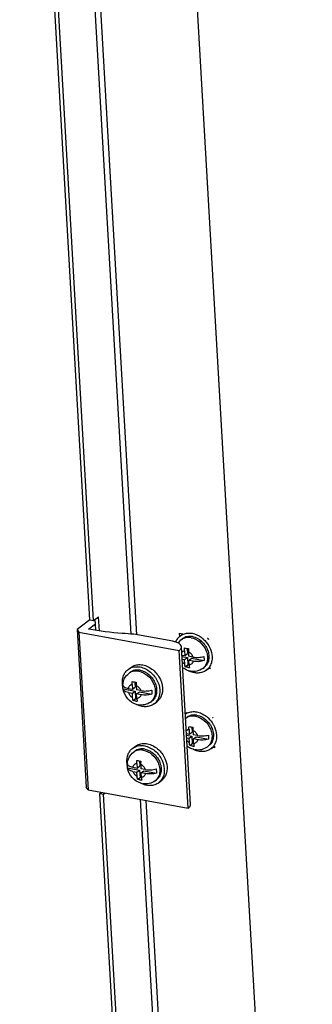
# Model space of a CAD drawing. Units: millimetres. Extents: x 0 to 420, y 0 to 297.
# Drawn here: x 358 to 361, y 219 to 229 of the extents above; entities that cross this region are included whole.
import ezdxf

# ---------------------------------------------------------------- set-up
doc = ezdxf.new("R2010")
doc.units = ezdxf.units.MM
doc.header["$LTSCALE"] = 23.1
doc.layers.get('0').update_dxf_attribs({"linetype": 'CONTINUOUS'})
for name, color, linetype in [('02___PRT_ALL_AXES', 7, 'CONTINUOUS'), ('AXIS', 7, 'CONTINUOUS'), ('CHAMFERS', 7, 'CONTINUOUS')]:
    doc.layers.add(name, color=color, linetype=linetype)

msp = doc.modelspace()

# ---------------------------------------------------------------- linework, layer by layer
at = {"color": 4, "linetype": 'CONTINUOUS'}
msp.add_line((358.991782, 236.33739), (360.549897, 209.193881), dxfattribs=at)
at = {"color": 9, "linetype": 'CONTINUOUS'}
for p, q in [((358.738943, 222.959451), (358.013171, 235.602925)), ((358.796255, 222.952381), (358.067727, 235.64387)), ((359.571286, 208.459417), (358.833882, 221.305544)), ((359.625842, 208.500361), (358.89139, 221.295054))]:
    msp.add_line(p, q, dxfattribs=at)
at = {"color": 3, "linetype": 'CONTINUOUS'}
for p, q in [((358.327585, 223.099901), (357.626533, 235.312746)), ((358.387091, 222.996412), (358.380779, 223.106374)), ((359.246396, 222.952337), (359.245825, 222.962283)), ((359.291467, 222.167173), (359.291077, 222.173966)), ((358.427139, 221.365603), (358.442284, 221.376969)), ((359.184648, 208.169237), (358.427139, 221.365603))]:
    msp.add_line(p, q, dxfattribs=at)
at = {"color": 7, "linetype": 'CONTINUOUS'}
for p, q in [((358.36344, 223.093361), (357.660547, 235.338275)), ((358.327585, 223.099901), (358.36344, 223.093361)), ((358.36344, 223.093361), (358.414793, 223.131903)), ((358.422907, 222.990545), (358.414793, 223.131903)), ((358.314992, 223.008222), (358.383463, 223.059611)), ((359.225874, 222.936582), (359.224172, 222.966233)), ((359.224172, 222.966233), (359.256946, 222.960255)), ((359.239952, 222.902231), (359.253646, 222.912508)), ((359.50299, 222.915378), (359.511013, 222.913914)), ((359.511013, 222.913914), (359.511456, 222.906199)), ((359.273007, 222.790094), (359.275635, 222.744315)), ((359.300148, 222.814955), (359.303023, 222.764871)), ((359.31185, 222.783009), (359.314478, 222.737231)), ((359.24727, 222.749489), (359.275635, 222.744315)), ((359.24814, 222.734318), (359.301791, 222.724532)), ((359.249623, 222.708497), (359.274402, 222.703977)), ((359.274402, 222.703977), (359.301791, 222.724532)), ((359.276956, 222.659489), (359.274402, 222.703977)), ((359.275635, 222.744315), (359.303023, 222.764871)), ((359.301791, 222.724532), (359.306044, 222.65043)), ((359.357856, 222.729319), (359.314478, 222.737231)), ((359.316831, 222.696238), (359.344219, 222.716793)), ((359.319459, 222.650459), (359.316831, 222.696238)), ((359.360209, 222.688326), (359.316831, 222.696238)), ((359.344219, 222.716793), (359.468504, 222.694124)), ((358.718016, 222.566258), (358.73171, 222.576536)), ((359.281007, 222.631639), (359.306044, 222.65043)), ((359.306044, 222.65043), (359.319672, 222.647945)), ((359.45522, 222.615405), (359.468914, 222.625683)), ((359.52839, 222.611201), (359.513543, 222.613908)), ((359.527576, 222.625371), (359.52839, 222.611201)), ((358.778212, 222.478982), (358.781087, 222.428898)), ((358.994723, 222.569553), (358.989253, 222.570551)), ((358.994723, 222.569553), (358.991849, 222.567396)), ((358.995072, 222.56348), (358.994723, 222.569553)), ((358.659374, 222.406251), (358.659155, 222.410574)), ((358.659155, 222.410574), (358.779855, 222.388559)), ((358.71032, 222.416255), (358.753699, 222.408343)), ((358.751071, 222.454121), (358.753699, 222.408343)), ((358.752466, 222.368004), (358.779855, 222.388559)), ((358.753699, 222.408343), (358.781087, 222.428898)), ((358.779855, 222.388559), (358.784108, 222.314458)), ((358.789914, 222.447036), (358.792542, 222.401258)), ((358.83592, 222.393346), (358.792542, 222.401258)), ((358.794895, 222.360265), (358.822283, 222.380821)), ((358.822283, 222.380821), (358.946568, 222.358152)), ((358.712674, 222.375262), (358.752466, 222.368004)), ((358.75502, 222.323516), (358.752466, 222.368004)), ((358.75907, 222.295666), (358.784108, 222.314458)), ((358.784108, 222.314458), (358.797736, 222.311972)), ((358.797523, 222.314487), (358.794895, 222.360265)), ((358.838273, 222.352353), (358.794895, 222.360265)), ((358.933284, 222.279433), (358.946978, 222.28971)), ((359.280192, 222.175951), (359.298672, 222.172581)), ((359.285023, 222.117066), (359.298717, 222.127344)), ((359.551722, 222.126425), (359.556265, 222.125597)), ((359.556265, 222.125597), (359.556527, 222.121035)), ((359.318078, 222.00493), (359.320705, 221.959151)), ((359.345219, 222.029791), (359.348094, 221.979706)), ((359.356921, 221.997845), (359.359548, 221.952066)), ((359.29234, 221.964325), (359.320705, 221.959151)), ((359.293211, 221.949153), (359.346861, 221.939368)), ((359.294693, 221.923332), (359.319473, 221.918813)), ((359.319473, 221.918813), (359.346861, 221.939368)), ((359.322027, 221.874325), (359.319473, 221.918813)), ((359.320705, 221.959151), (359.348094, 221.979706)), ((359.346861, 221.939368), (359.351115, 221.865266)), ((359.402927, 221.944154), (359.359548, 221.952066)), ((359.361902, 221.911074), (359.38929, 221.931629)), ((359.364529, 221.865295), (359.361902, 221.911074)), ((359.40528, 221.903162), (359.361902, 221.911074)), ((359.38929, 221.931629), (359.513575, 221.90896)), ((358.763268, 221.77794), (358.776962, 221.788218)), ((359.326077, 221.846475), (359.351115, 221.865266)), ((359.351115, 221.865266), (359.364742, 221.86278)), ((359.50029, 221.830241), (359.513984, 221.840519)), ((359.573641, 221.822883), (359.555269, 221.826234)), ((359.572647, 221.840207), (359.573641, 221.822883)), ((358.823464, 221.690665), (358.826339, 221.64058)), ((359.039975, 221.781235), (359.034505, 221.782233)), ((359.039975, 221.781235), (359.037101, 221.779078)), ((359.040323, 221.775163), (359.039975, 221.781235)), ((358.704626, 221.617933), (358.704407, 221.622257)), ((358.704407, 221.622257), (358.825106, 221.600242)), ((358.755572, 221.627937), (358.79895, 221.620025)), ((358.796323, 221.665804), (358.79895, 221.620025)), ((358.797718, 221.579686), (358.825106, 221.600242)), ((358.79895, 221.620025), (358.826339, 221.64058)), ((358.825106, 221.600242), (358.82936, 221.52614)), ((358.835166, 221.658719), (358.837793, 221.61294)), ((358.881172, 221.605028), (358.837793, 221.61294)), ((358.840147, 221.571948), (358.867535, 221.592503)), ((358.867535, 221.592503), (358.99182, 221.569834)), ((358.757925, 221.586944), (358.797718, 221.579686)), ((358.800272, 221.535199), (358.797718, 221.579686)), ((358.804322, 221.507349), (358.82936, 221.52614)), ((358.82936, 221.52614), (358.842987, 221.523654)), ((358.842774, 221.526169), (358.840147, 221.571948)), ((358.883525, 221.564036), (358.840147, 221.571948)), ((358.978535, 221.491115), (358.992229, 221.501393)), ((358.427139, 221.365603), (358.462994, 221.359063)), ((358.462994, 221.359063), (358.478139, 221.370429)), ((359.218662, 208.194766), (358.462994, 221.359063))]:
    msp.add_line(p, q, dxfattribs=at)
for centre, radius, start, end in [((359.331168, 222.781), 0.151714, 126.9584713, 143.9304713), ((359.394241, 223.375767), 0.568643, 257.7498244, 259.7098154), ((359.404589, 223.42897), 0.622839, 259.647497, 261.4908593), ((359.415449, 223.239774), 0.622839, 259.647497, 261.4908593), ((359.364034, 222.757423), 0.172559, 253.1972117, 259.6412634), ((358.872305, 223.039795), 0.568643, 257.7498244, 259.7098154), ((358.882653, 223.092997), 0.622839, 259.647497, 261.4908593), ((358.811011, 222.440505), 0.154605, 175.9233661, 181.3134693), ((358.893513, 222.903801), 0.622839, 259.647497, 261.4908593), ((358.842098, 222.421451), 0.172559, 253.1972117, 259.6412634), ((359.374953, 221.997243), 0.149816, 126.888941, 127.5892918), ((359.439312, 222.590603), 0.568643, 257.7498244, 259.7098154), ((359.449659, 222.643805), 0.622839, 259.647497, 261.4908593), ((359.46052, 222.454609), 0.622839, 259.647497, 261.4908593), ((359.409104, 221.972259), 0.172559, 253.1972117, 259.6412634), ((358.917557, 222.251477), 0.568643, 257.7498244, 259.7098154), ((358.927904, 222.304679), 0.622839, 259.647497, 261.4908593), ((358.856262, 221.652187), 0.154605, 175.9233661, 181.3134693), ((358.938765, 222.115483), 0.622839, 259.647497, 261.4908593), ((358.887349, 221.633133), 0.172559, 253.1972117, 259.6412634)]:
    msp.add_arc(centre, radius, start, end, dxfattribs=at)
at = {"color": 9, "linetype": 'CONTINUOUS'}
for centre, radius, start, end in [((359.306497, 222.813511), 0.110903, 118.0709874, 126.8720524), ((358.784561, 222.477538), 0.110903, 118.0709874, 126.8720524), ((359.388644, 222.704062), 0.11087, 306.9041869, 315.3815486), ((359.388187, 222.704519), 0.111517, 315.3792368, 315.6211894), ((358.866708, 222.368089), 0.11087, 306.9041869, 315.3815486), ((358.866251, 222.368547), 0.111517, 315.3792369, 315.6211894), ((359.351568, 222.028347), 0.110903, 118.0709874, 126.8720524), ((358.829813, 221.689221), 0.110903, 118.0709874, 126.8720524), ((359.433715, 221.918898), 0.11087, 306.9041869, 315.3815486), ((359.433258, 221.919355), 0.111517, 315.3792368, 315.6211894), ((358.91196, 221.579772), 0.11087, 306.9041869, 315.3815486), ((358.911503, 221.580229), 0.111517, 315.3792369, 315.6211894)]:
    msp.add_arc(centre, radius, start, end, dxfattribs=at)
at = {"color": 7, "linetype": 'CONTINUOUS'}
for points, knots in [([(359.351868, 222.933066), (359.334513, 222.936231), (359.299362, 222.936708), (359.266879, 222.92244), (359.253646, 222.912508)], [0, 0, 0, 0, 0.51602826, 1, 1, 1, 1]), ([(359.351868, 222.933066), (359.38517, 222.926992), (359.449968, 222.892087), (359.501347, 222.817844), (359.518252, 222.749826), (359.516631, 222.700508), (359.500529, 222.656878), (359.480377, 222.634287), (359.468914, 222.625683)], [0, 0, 0, 0, 0.25519308, 0.525541, 0.65606865, 0.77831819, 0.89195399, 1, 1, 1, 1]), ([(359.273007, 222.790094), (359.272868, 222.792516), (359.272493, 222.80251), (359.272891, 222.812531), (359.273586, 222.820072)], [0, 0, 0, 0, 0.24264643, 1, 1, 1, 1]), ([(359.312429, 222.812987), (359.312193, 222.810432), (359.311453, 222.800459), (359.311424, 222.79043), (359.31185, 222.783009)], [0, 0, 0, 0, 0.25662641, 1, 1, 1, 1]), ([(359.357856, 222.729319), (359.375717, 222.726061), (359.412379, 222.724361), (359.448705, 222.729863), (359.466151, 222.735117)], [0, 0, 0, 0, 0.4991091, 1, 1, 1, 1]), ([(359.468504, 222.694124), (359.451058, 222.688871), (359.414732, 222.683368), (359.37807, 222.685068), (359.360209, 222.688326)], [0, 0, 0, 0, 0.50089105, 1, 1, 1, 1]), ([(359.466151, 222.735117), (359.466776, 222.731667), (359.468824, 222.718113), (359.46924, 222.704299), (359.468504, 222.694124)], [0, 0, 0, 0, 0.25578663, 1, 1, 1, 1]), ([(358.829932, 222.597093), (358.812577, 222.600258), (358.777426, 222.600735), (358.744943, 222.586467), (358.73171, 222.576536)], [0, 0, 0, 0, 0.51602826, 1, 1, 1, 1]), ([(358.829932, 222.597093), (358.863233, 222.591019), (358.928032, 222.556114), (358.979411, 222.481871), (358.996316, 222.413853), (358.994695, 222.364535), (358.978593, 222.320906), (358.95844, 222.298314), (358.946978, 222.28971)], [0, 0, 0, 0, 0.25519308, 0.525541, 0.65606865, 0.77831819, 0.89195399, 1, 1, 1, 1]), ([(359.314151, 222.592232), (359.297974, 222.597111), (359.27716, 222.606855), (359.258728, 222.619915), (359.254235, 222.623402)], [0, 0, 0, 0, 0.74818265, 1, 1, 1, 1]), ([(359.281007, 222.631639), (359.280462, 222.633786), (359.278424, 222.642956), (359.277367, 222.652327), (359.276956, 222.659489)], [0, 0, 0, 0, 0.23592685, 1, 1, 1, 1]), ([(359.303523, 222.627074), (359.301612, 222.627423), (359.294084, 222.628832), (359.286582, 222.630379), (359.281007, 222.631639)], [0, 0, 0, 0, 0.2536201, 1, 1, 1, 1]), ([(359.319459, 222.650459), (359.319594, 222.6481), (359.320283, 222.63914), (359.321695, 222.63022), (359.323289, 222.623791)], [0, 0, 0, 0, 0.26299006, 1, 1, 1, 1]), ([(359.45522, 222.615405), (359.438188, 222.602623), (359.398027, 222.58421), (359.354048, 222.583839), (359.333006, 222.587677)], [0, 0, 0, 0, 0.49889241, 1, 1, 1, 1]), ([(358.656797, 222.451494), (358.658403, 222.473679), (358.670485, 222.517876), (358.700314, 222.552972), (358.718016, 222.566258)], [0, 0, 0, 0, 0.50122967, 1, 1, 1, 1]), ([(358.751071, 222.454121), (358.750932, 222.456544), (358.750557, 222.466538), (358.750955, 222.476558), (358.75165, 222.484099)], [0, 0, 0, 0, 0.24264643, 1, 1, 1, 1]), ([(358.790493, 222.477014), (358.790257, 222.474459), (358.789517, 222.464486), (358.789488, 222.454458), (358.789914, 222.447036)], [0, 0, 0, 0, 0.25662641, 1, 1, 1, 1]), ([(358.659155, 222.410574), (358.658755, 222.41278), (358.657342, 222.421514), (358.656594, 222.430358), (358.656446, 222.436961)], [0, 0, 0, 0, 0.25341286, 1, 1, 1, 1]), ([(358.656792, 222.451426), (358.656529, 222.447573), (358.659458, 222.438584), (358.671447, 222.428738), (358.688889, 222.420989), (358.70269, 222.417646), (358.71032, 222.416255)], [0, 0, 0, 0, 0.16895922, 0.38201634, 0.66063298, 1, 1, 1, 1]), ([(358.792215, 222.256259), (358.759141, 222.266236), (358.698007, 222.306629), (358.665716, 222.372111), (358.659386, 222.406252)], [0, 0, 0, 0, 0.49872142, 1, 1, 1, 1]), ([(358.670331, 222.391006), (358.668863, 222.392099), (358.664022, 222.396121), (358.660206, 222.401826), (358.659386, 222.406252)], [0, 0, 0, 0, 0.28907628, 1, 1, 1, 1]), ([(358.712674, 222.375262), (358.704392, 222.376773), (358.689652, 222.380421), (358.67573, 222.38699), (358.670331, 222.391006)], [0, 0, 0, 0, 0.5557683, 1, 1, 1, 1]), ([(358.83592, 222.393346), (358.853781, 222.390088), (358.890443, 222.388388), (358.926769, 222.393891), (358.944215, 222.399144)], [0, 0, 0, 0, 0.4991091, 1, 1, 1, 1]), ([(358.944215, 222.399144), (358.94484, 222.395694), (358.946888, 222.38214), (358.947304, 222.368326), (358.946568, 222.358152)], [0, 0, 0, 0, 0.25578663, 1, 1, 1, 1]), ([(358.75907, 222.295666), (358.758526, 222.297814), (358.756488, 222.306983), (358.755431, 222.316354), (358.75502, 222.323516)], [0, 0, 0, 0, 0.23592685, 1, 1, 1, 1]), ([(358.781587, 222.291101), (358.779676, 222.29145), (358.772148, 222.292859), (358.764646, 222.294406), (358.75907, 222.295666)], [0, 0, 0, 0, 0.2536201, 1, 1, 1, 1]), ([(358.797523, 222.314487), (358.797658, 222.312127), (358.798347, 222.303167), (358.799759, 222.294247), (358.801353, 222.287818)], [0, 0, 0, 0, 0.26299006, 1, 1, 1, 1]), ([(358.933284, 222.279433), (358.916252, 222.26665), (358.87609, 222.248237), (358.832112, 222.247866), (358.81107, 222.251704)], [0, 0, 0, 0, 0.49889241, 1, 1, 1, 1]), ([(358.946568, 222.358152), (358.929122, 222.352898), (358.892796, 222.347396), (358.856134, 222.349096), (358.838273, 222.352353)], [0, 0, 0, 0, 0.50089105, 1, 1, 1, 1]), ([(359.396938, 222.147902), (359.379584, 222.151067), (359.344433, 222.151544), (359.31195, 222.137276), (359.298717, 222.127344)], [0, 0, 0, 0, 0.51602826, 1, 1, 1, 1]), ([(359.396938, 222.147902), (359.43024, 222.141827), (359.495039, 222.106923), (359.546418, 222.03268), (359.563323, 221.964662), (359.561702, 221.915344), (359.5456, 221.871714), (359.525447, 221.849122), (359.513984, 221.840519)], [0, 0, 0, 0, 0.25519308, 0.525541, 0.65606865, 0.77831819, 0.89195399, 1, 1, 1, 1]), ([(359.318078, 222.00493), (359.317939, 222.007352), (359.317563, 222.017346), (359.317962, 222.027366), (359.318657, 222.034908)], [0, 0, 0, 0, 0.24264643, 1, 1, 1, 1]), ([(359.3575, 222.027823), (359.357264, 222.025268), (359.356524, 222.015295), (359.356495, 222.005266), (359.356921, 221.997845)], [0, 0, 0, 0, 0.25662641, 1, 1, 1, 1]), ([(359.402927, 221.944154), (359.420787, 221.940897), (359.45745, 221.939197), (359.493776, 221.944699), (359.511222, 221.949953)], [0, 0, 0, 0, 0.4991091, 1, 1, 1, 1]), ([(359.513575, 221.90896), (359.496129, 221.903707), (359.459803, 221.898204), (359.42314, 221.899904), (359.40528, 221.903162)], [0, 0, 0, 0, 0.50089105, 1, 1, 1, 1]), ([(359.511222, 221.949953), (359.511847, 221.946503), (359.513894, 221.932949), (359.514311, 221.919134), (359.513575, 221.90896)], [0, 0, 0, 0, 0.25578663, 1, 1, 1, 1]), ([(358.875183, 221.808775), (358.857829, 221.811941), (358.822678, 221.812418), (358.790194, 221.79815), (358.776962, 221.788218)], [0, 0, 0, 0, 0.51602826, 1, 1, 1, 1]), ([(358.875183, 221.808775), (358.908485, 221.802701), (358.973284, 221.767797), (359.024663, 221.693554), (359.041568, 221.625536), (359.039947, 221.576218), (359.023845, 221.532588), (359.003692, 221.509996), (358.992229, 221.501393)], [0, 0, 0, 0, 0.25519308, 0.525541, 0.65606865, 0.77831819, 0.89195399, 1, 1, 1, 1]), ([(359.359221, 221.807067), (359.343045, 221.811947), (359.322231, 221.82169), (359.303798, 221.834751), (359.299306, 221.838238)], [0, 0, 0, 0, 0.74818265, 1, 1, 1, 1]), ([(359.326077, 221.846475), (359.325533, 221.848622), (359.323494, 221.857791), (359.322438, 221.867162), (359.322027, 221.874325)], [0, 0, 0, 0, 0.23592685, 1, 1, 1, 1]), ([(359.348593, 221.84191), (359.346682, 221.842258), (359.339155, 221.843667), (359.331653, 221.845215), (359.326077, 221.846475)], [0, 0, 0, 0, 0.2536201, 1, 1, 1, 1]), ([(359.364529, 221.865295), (359.364665, 221.862935), (359.365354, 221.853975), (359.366766, 221.845056), (359.36836, 221.838627)], [0, 0, 0, 0, 0.26299006, 1, 1, 1, 1]), ([(359.50029, 221.830241), (359.483259, 221.817459), (359.443097, 221.799046), (359.399119, 221.798675), (359.378077, 221.802513)], [0, 0, 0, 0, 0.49889241, 1, 1, 1, 1]), ([(358.702048, 221.663177), (358.703655, 221.685361), (358.715737, 221.729558), (358.745566, 221.764655), (358.763268, 221.77794)], [0, 0, 0, 0, 0.50122967, 1, 1, 1, 1]), ([(358.796323, 221.665804), (358.796184, 221.668226), (358.795808, 221.67822), (358.796206, 221.68824), (358.796902, 221.695782)], [0, 0, 0, 0, 0.24264643, 1, 1, 1, 1]), ([(358.835745, 221.688697), (358.835509, 221.686141), (358.834769, 221.676169), (358.83474, 221.66614), (358.835166, 221.658719)], [0, 0, 0, 0, 0.25662641, 1, 1, 1, 1]), ([(358.704407, 221.622257), (358.704007, 221.624463), (358.702594, 221.633196), (358.701846, 221.64204), (358.701698, 221.648643)], [0, 0, 0, 0, 0.25341286, 1, 1, 1, 1]), ([(358.702044, 221.663108), (358.70178, 221.659256), (358.70471, 221.650266), (358.716699, 221.640421), (358.734141, 221.632672), (358.747941, 221.629329), (358.755572, 221.627937)], [0, 0, 0, 0, 0.16895922, 0.38201634, 0.66063298, 1, 1, 1, 1]), ([(358.837466, 221.467941), (358.804393, 221.477918), (358.743259, 221.518311), (358.710968, 221.583793), (358.704638, 221.617934)], [0, 0, 0, 0, 0.49872142, 1, 1, 1, 1]), ([(358.715583, 221.602689), (358.714115, 221.603781), (358.709274, 221.607803), (358.705458, 221.613508), (358.704638, 221.617934)], [0, 0, 0, 0, 0.28907628, 1, 1, 1, 1]), ([(358.757925, 221.586944), (358.749643, 221.588455), (358.734904, 221.592103), (358.720982, 221.598672), (358.715583, 221.602689)], [0, 0, 0, 0, 0.5557683, 1, 1, 1, 1]), ([(358.881172, 221.605028), (358.899032, 221.601771), (358.935695, 221.600071), (358.97202, 221.605573), (358.989467, 221.610827)], [0, 0, 0, 0, 0.4991091, 1, 1, 1, 1]), ([(358.989467, 221.610827), (358.990092, 221.607377), (358.992139, 221.593823), (358.992556, 221.580008), (358.99182, 221.569834)], [0, 0, 0, 0, 0.25578663, 1, 1, 1, 1]), ([(358.804322, 221.507349), (358.803778, 221.509496), (358.801739, 221.518665), (358.800683, 221.528036), (358.800272, 221.535199)], [0, 0, 0, 0, 0.23592685, 1, 1, 1, 1]), ([(358.826838, 221.502784), (358.824927, 221.503132), (358.8174, 221.504541), (358.809898, 221.506089), (358.804322, 221.507349)], [0, 0, 0, 0, 0.2536201, 1, 1, 1, 1]), ([(358.842774, 221.526169), (358.84291, 221.523809), (358.843599, 221.514849), (358.845011, 221.50593), (358.846605, 221.499501)], [0, 0, 0, 0, 0.26299006, 1, 1, 1, 1]), ([(358.978535, 221.491115), (358.961504, 221.478333), (358.921342, 221.45992), (358.877364, 221.459548), (358.856321, 221.463386)], [0, 0, 0, 0, 0.49889241, 1, 1, 1, 1]), ([(358.99182, 221.569834), (358.974374, 221.56458), (358.938048, 221.559078), (358.901385, 221.560778), (358.883525, 221.564036)], [0, 0, 0, 0, 0.50089105, 1, 1, 1, 1])]:
    msp.add_open_spline(points, degree=3, knots=knots, dxfattribs=at)
at = {"color": 9, "linetype": 'CONTINUOUS'}
for points, knots in [([(359.338174, 222.922788), (359.323679, 222.925432), (359.294557, 222.926611), (359.266559, 222.917901), (359.25431, 222.911368)], [0, 0, 0, 0, 0.51487893, 1, 1, 1, 1]), ([(359.338174, 222.922788), (359.369792, 222.917021), (359.431634, 222.884874), (359.482762, 222.816022), (359.502554, 222.751886), (359.504675, 222.704282), (359.493725, 222.660728), (359.47756, 222.636404), (359.467892, 222.626524)], [0, 0, 0, 0, 0.25271965, 0.52135207, 0.65233456, 0.77600472, 0.89131119, 1, 1, 1, 1]), ([(359.273007, 222.790094), (359.267844, 222.789336), (359.257775, 222.786307), (359.249222, 222.780154), (359.245622, 222.776538)], [0, 0, 0, 0, 0.50560111, 1, 1, 1, 1]), ([(359.31185, 222.783009), (359.322509, 222.777686), (359.341761, 222.762185), (359.354038, 222.740796), (359.357856, 222.729319)], [0, 0, 0, 0, 0.4962222, 1, 1, 1, 1]), ([(359.251179, 222.681359), (359.253001, 222.679133), (359.260546, 222.670711), (359.269616, 222.663629), (359.276956, 222.659489)], [0, 0, 0, 0, 0.25448396, 1, 1, 1, 1]), ([(359.360209, 222.688326), (359.357834, 222.678786), (359.347994, 222.66048), (359.328964, 222.651854), (359.319459, 222.650459)], [0, 0, 0, 0, 0.50576431, 1, 1, 1, 1]), ([(358.816237, 222.586815), (358.801742, 222.589459), (358.772621, 222.590638), (358.744623, 222.581929), (358.732374, 222.575395)], [0, 0, 0, 0, 0.51487893, 1, 1, 1, 1]), ([(358.816237, 222.586815), (358.847856, 222.581048), (358.909698, 222.548901), (358.960826, 222.480049), (358.980618, 222.415913), (358.982739, 222.368309), (358.971789, 222.324755), (358.955624, 222.300431), (358.945956, 222.290552)], [0, 0, 0, 0, 0.25271965, 0.52135207, 0.65233456, 0.77600472, 0.89131119, 1, 1, 1, 1]), ([(358.751071, 222.454121), (358.741566, 222.452727), (358.722536, 222.4441), (358.712695, 222.425794), (358.71032, 222.416255)], [0, 0, 0, 0, 0.49423569, 1, 1, 1, 1]), ([(358.789914, 222.447036), (358.800573, 222.441713), (358.819825, 222.426212), (358.832102, 222.404823), (358.83592, 222.393346)], [0, 0, 0, 0, 0.4962222, 1, 1, 1, 1]), ([(358.712674, 222.375262), (358.716266, 222.364463), (358.727591, 222.344211), (358.745199, 222.329055), (358.75502, 222.323516)], [0, 0, 0, 0, 0.50231743, 1, 1, 1, 1]), ([(358.838273, 222.352353), (358.835898, 222.342813), (358.826058, 222.324508), (358.807028, 222.315881), (358.797523, 222.314487)], [0, 0, 0, 0, 0.50576431, 1, 1, 1, 1]), ([(359.383244, 222.137624), (359.368749, 222.140268), (359.339628, 222.141447), (359.31163, 222.132737), (359.299381, 222.126203)], [0, 0, 0, 0, 0.51487893, 1, 1, 1, 1]), ([(359.383244, 222.137624), (359.414863, 222.131857), (359.476705, 222.09971), (359.527832, 222.030858), (359.547625, 221.966722), (359.549746, 221.919118), (359.538795, 221.875564), (359.52263, 221.85124), (359.512963, 221.84136)], [0, 0, 0, 0, 0.25271965, 0.52135207, 0.65233456, 0.77600472, 0.89131119, 1, 1, 1, 1]), ([(359.318078, 222.00493), (359.312915, 222.004172), (359.302846, 222.001143), (359.294292, 221.99499), (359.290692, 221.991374)], [0, 0, 0, 0, 0.50560111, 1, 1, 1, 1]), ([(359.356921, 221.997845), (359.36758, 221.992522), (359.386832, 221.97702), (359.399108, 221.955632), (359.402927, 221.944154)], [0, 0, 0, 0, 0.4962222, 1, 1, 1, 1]), ([(359.29625, 221.896195), (359.298072, 221.893969), (359.305616, 221.885547), (359.314686, 221.878464), (359.322027, 221.874325)], [0, 0, 0, 0, 0.25448396, 1, 1, 1, 1]), ([(359.40528, 221.903162), (359.402905, 221.893622), (359.393065, 221.875316), (359.374035, 221.86669), (359.364529, 221.865295)], [0, 0, 0, 0, 0.50576431, 1, 1, 1, 1]), ([(358.861489, 221.798498), (358.846994, 221.801142), (358.817873, 221.802321), (358.789875, 221.793611), (358.777626, 221.787077)], [0, 0, 0, 0, 0.51487893, 1, 1, 1, 1]), ([(358.861489, 221.798498), (358.893108, 221.792731), (358.95495, 221.760583), (359.006077, 221.691732), (359.02587, 221.627596), (359.027991, 221.579991), (359.01704, 221.536437), (359.000875, 221.512114), (358.991208, 221.502234)], [0, 0, 0, 0, 0.25271965, 0.52135207, 0.65233456, 0.77600472, 0.89131119, 1, 1, 1, 1]), ([(358.796323, 221.665804), (358.786817, 221.664409), (358.767787, 221.655783), (358.757947, 221.637477), (358.755572, 221.627937)], [0, 0, 0, 0, 0.49423569, 1, 1, 1, 1]), ([(358.835166, 221.658719), (358.845825, 221.653396), (358.865077, 221.637894), (358.877353, 221.616506), (358.881172, 221.605028)], [0, 0, 0, 0, 0.4962222, 1, 1, 1, 1]), ([(358.757925, 221.586944), (358.761518, 221.576146), (358.772843, 221.555894), (358.79045, 221.540737), (358.800272, 221.535199)], [0, 0, 0, 0, 0.50231743, 1, 1, 1, 1]), ([(358.883525, 221.564036), (358.88115, 221.554496), (358.87131, 221.53619), (358.85228, 221.527564), (358.842774, 221.526169)], [0, 0, 0, 0, 0.50576431, 1, 1, 1, 1])]:
    msp.add_open_spline(points, degree=3, knots=knots, dxfattribs=at)
at = {"color": 7, "linetype": 'CONTINUOUS'}
for points in [[(358.656797, 222.451494), (358.656795, 222.451471), (358.656793, 222.451449), (358.656792, 222.451426)], [(358.656797, 222.451496), (358.656799, 222.451519), (358.6568, 222.451543), (358.656802, 222.451567)], [(358.702048, 221.663177), (358.702047, 221.663154), (358.702045, 221.663131), (358.702044, 221.663108)], [(358.702049, 221.663178), (358.70205, 221.663202), (358.702052, 221.663226), (358.702054, 221.663249)]]:
    msp.add_open_spline(points, degree=3, dxfattribs=at)
at = {"layer": '02___PRT_ALL_AXES', "color": 7, "linetype": 'CONTINUOUS'}
for p, q in [((359.231913, 222.941467), (359.256946, 222.960255)), ((358.709977, 222.605494), (358.737365, 222.626049)), ((359.490648, 222.596725), (359.518036, 222.61728)), ((358.968711, 222.260752), (358.9961, 222.281307)), ((359.281141, 222.159423), (359.298672, 222.172581)), ((358.755228, 221.817176), (358.782617, 221.837732)), ((359.535718, 221.811561), (359.563106, 221.832116)), ((359.013963, 221.472434), (359.041351, 221.49299))]:
    msp.add_line(p, q, dxfattribs=at)
for centre, radius, start, end in [((359.306088, 222.727912), 0.272081, 42.1984172, 43.5968898), ((359.305639, 222.727501), 0.27269, 41.7344783, 42.1988194), ((359.305271, 222.727174), 0.273182, 40.9680396, 41.7343369), ((359.438324, 222.723477), 0.132784, 306.8923124, 312.2922871), ((359.357542, 222.048686), 0.134433, 113.6110917, 124.6418948), ((359.350767, 221.942389), 0.272612, 41.7344202, 42.4851652), ((359.350341, 221.94201), 0.273182, 40.9680396, 41.7343369), ((359.483394, 221.938312), 0.132784, 306.8923124, 312.2922871)]:
    msp.add_arc(centre, radius, start, end, dxfattribs=at)
for points, knots in [([(359.263845, 222.959185), (359.277033, 222.96432), (359.305928, 222.970669), (359.367747, 222.966887), (359.412492, 222.946137), (359.438723, 222.927289)], [0, 0, 0, 0, 0.23057156, 0.47375945, 1, 1, 1, 1]), ([(359.185696, 222.879393), (359.190469, 222.891722), (359.203026, 222.914958), (359.22165, 222.933764), (359.231913, 222.941467)], [0, 0, 0, 0, 0.50746592, 1, 1, 1, 1]), ([(359.438723, 222.927289), (359.446458, 222.92173), (359.476406, 222.897556), (359.501027, 222.866857), (359.515343, 222.841723)], [0, 0, 0, 0, 0.24773031, 1, 1, 1, 1]), ([(359.515343, 222.841723), (359.520117, 222.833343), (359.536874, 222.799933), (359.546436, 222.762718), (359.548025, 222.735034)], [0, 0, 0, 0, 0.25804646, 1, 1, 1, 1]), ([(359.548025, 222.735034), (359.549013, 222.717821), (359.546862, 222.684051), (359.535072, 222.652148), (359.52703, 222.638136)], [0, 0, 0, 0, 0.51625297, 1, 1, 1, 1]), ([(358.652599, 222.467184), (358.651058, 222.494033), (358.656581, 222.534954), (358.682341, 222.580347), (358.700187, 222.598146), (358.709977, 222.605494)], [0, 0, 0, 0, 0.5200318, 0.76330119, 1, 1, 1, 1]), ([(358.709977, 222.605494), (358.722818, 222.615132), (358.753018, 222.630064), (358.8044, 222.635625), (358.857981, 222.624871), (358.927707, 222.590016), (358.997499, 222.516191), (359.023855, 222.437983), (359.026089, 222.399062)], [0, 0, 0, 0, 0.10771676, 0.22035264, 0.34082586, 0.46931368, 0.73845284, 1, 1, 1, 1]), ([(358.737365, 222.626049), (358.750206, 222.635687), (358.780407, 222.65062), (358.831788, 222.65618), (358.885369, 222.645426), (358.955095, 222.610572), (359.024888, 222.536747), (359.051243, 222.458538), (359.053478, 222.419617)], [0, 0, 0, 0, 0.10771676, 0.22035264, 0.34082586, 0.46931368, 0.73845284, 1, 1, 1, 1]), ([(359.490647, 222.596725), (359.479154, 222.588099), (359.452637, 222.574322), (359.407504, 222.566938), (359.359805, 222.572696), (359.329083, 222.584574), (359.314163, 222.592275)], [0, 0, 0, 0, 0.23227007, 0.47321906, 0.72861843, 1, 1, 1, 1]), ([(359.52703, 222.638136), (359.524697, 222.634072), (359.514756, 222.618523), (359.501652, 222.604984), (359.490647, 222.596725)], [0, 0, 0, 0, 0.25408409, 1, 1, 1, 1]), ([(358.656473, 222.436908), (358.655974, 222.439435), (358.654168, 222.449453), (358.653034, 222.459594), (358.652599, 222.467184)], [0, 0, 0, 0, 0.25305003, 1, 1, 1, 1]), ([(359.026089, 222.399062), (359.02763, 222.372213), (359.022107, 222.331292), (358.996347, 222.285899), (358.978501, 222.2681), (358.968711, 222.260752)], [0, 0, 0, 0, 0.5200318, 0.76330119, 1, 1, 1, 1]), ([(359.053478, 222.419617), (359.055019, 222.392769), (359.049495, 222.351847), (359.023735, 222.306455), (359.00589, 222.288655), (358.9961, 222.281307)], [0, 0, 0, 0, 0.5200318, 0.76330119, 1, 1, 1, 1]), ([(358.968711, 222.260752), (358.957218, 222.252126), (358.930701, 222.238349), (358.885568, 222.230965), (358.837869, 222.236723), (358.807146, 222.248601), (358.792227, 222.256302)], [0, 0, 0, 0, 0.23227007, 0.47321906, 0.72861843, 1, 1, 1, 1]), ([(359.303698, 222.171865), (359.317477, 222.177893), (359.348075, 222.18557), (359.396475, 222.182941), (359.445149, 222.167074), (359.475155, 222.148813), (359.489372, 222.137999)], [0, 0, 0, 0, 0.2287826, 0.47066848, 0.72828211, 1, 1, 1, 1]), ([(359.489372, 222.137999), (359.496514, 222.132567), (359.524136, 222.109186), (359.546958, 222.080182), (359.560414, 222.056559)], [0, 0, 0, 0, 0.24816626, 1, 1, 1, 1]), ([(359.560414, 222.056559), (359.565187, 222.048179), (359.581945, 222.014768), (359.591507, 221.977554), (359.593096, 221.94987)], [0, 0, 0, 0, 0.25804646, 1, 1, 1, 1]), ([(359.593096, 221.94987), (359.594084, 221.932657), (359.591932, 221.898887), (359.580143, 221.866983), (359.5721, 221.852972)], [0, 0, 0, 0, 0.51625297, 1, 1, 1, 1]), ([(358.69785, 221.678867), (358.696309, 221.705715), (358.701833, 221.746636), (358.727593, 221.792029), (358.745438, 221.809829), (358.755228, 221.817176)], [0, 0, 0, 0, 0.5200318, 0.76330119, 1, 1, 1, 1]), ([(358.755228, 221.817176), (358.76807, 221.826814), (358.79827, 221.841747), (358.849651, 221.847307), (358.903233, 221.836553), (358.972959, 221.801699), (359.042751, 221.727874), (359.069107, 221.649665), (359.071341, 221.610744)], [0, 0, 0, 0, 0.10771676, 0.22035264, 0.34082586, 0.46931368, 0.73845284, 1, 1, 1, 1]), ([(358.782617, 221.837732), (358.795458, 221.84737), (358.825658, 221.862302), (358.87704, 221.867863), (358.930621, 221.857109), (359.000347, 221.822254), (359.070139, 221.748429), (359.096495, 221.670221), (359.098729, 221.631299)], [0, 0, 0, 0, 0.10771676, 0.22035264, 0.34082586, 0.46931368, 0.73845284, 1, 1, 1, 1]), ([(359.535718, 221.811561), (359.524225, 221.802935), (359.497707, 221.789158), (359.452574, 221.781773), (359.404876, 221.787532), (359.374153, 221.799409), (359.359234, 221.807111)], [0, 0, 0, 0, 0.23227007, 0.47321906, 0.72861843, 1, 1, 1, 1]), ([(359.5721, 221.852972), (359.569767, 221.848907), (359.559827, 221.833359), (359.546722, 221.81982), (359.535718, 221.811561)], [0, 0, 0, 0, 0.25408409, 1, 1, 1, 1]), ([(358.701725, 221.64859), (358.701226, 221.651117), (358.699419, 221.661135), (358.698286, 221.671276), (358.69785, 221.678867)], [0, 0, 0, 0, 0.25305003, 1, 1, 1, 1]), ([(359.071341, 221.610744), (359.072882, 221.583896), (359.067359, 221.542974), (359.041599, 221.497582), (359.023753, 221.479782), (359.013963, 221.472435)], [0, 0, 0, 0, 0.5200318, 0.76330119, 1, 1, 1, 1]), ([(359.098729, 221.631299), (359.10027, 221.604451), (359.094747, 221.56353), (359.068987, 221.518137), (359.051141, 221.500337), (359.041351, 221.49299)], [0, 0, 0, 0, 0.5200318, 0.76330119, 1, 1, 1, 1]), ([(359.013963, 221.472435), (359.00247, 221.463809), (358.975952, 221.450032), (358.930819, 221.442647), (358.883121, 221.448406), (358.852398, 221.460283), (358.837478, 221.467985)], [0, 0, 0, 0, 0.23227007, 0.47321906, 0.72861843, 1, 1, 1, 1])]:
    msp.add_open_spline(points, degree=3, knots=knots, dxfattribs=at)
msp.add_open_spline([(359.231913, 222.941467), (359.241649, 222.948774), (359.252502, 222.954769), (359.263845, 222.959185)], degree=3, dxfattribs=at)
at = {"layer": 'AXIS', "color": 7, "linetype": 'CONTINUOUS'}
for p, q in [((359.155967, 222.886771), (358.767537, 222.957619)), ((359.310278, 221.218651), (359.219775, 222.795286)), ((359.333013, 221.255781), (359.242509, 222.832416))]:
    msp.add_line(p, q, dxfattribs=at)
for points, knots in [([(358.767537, 222.957619), (358.728289, 222.959535), (358.576752, 222.969214), (358.425719, 222.988026), (358.314992, 223.008222)], [0, 0, 0, 0, 0.25877689, 1, 1, 1, 1]), ([(359.242509, 222.832416), (359.241735, 222.845941), (359.221765, 222.865745), (359.189595, 222.879088), (359.167868, 222.8846), (359.155967, 222.886771)], [0, 0, 0, 0, 0.37998942, 0.66067102, 1, 1, 1, 1]), ([(359.219775, 222.795286), (359.223394, 222.798003), (359.234586, 222.807366), (359.243096, 222.822153), (359.242509, 222.832416)], [0, 0, 0, 0, 0.30563742, 1, 1, 1, 1]), ([(359.310278, 221.218651), (359.313898, 221.221367), (359.325089, 221.230731), (359.333599, 221.245518), (359.333012, 221.255781)], [0, 0, 0, 0, 0.30563742, 1, 1, 1, 1])]:
    msp.add_open_spline(points, degree=3, knots=knots, dxfattribs=at)
at = {"layer": 'CHAMFERS', "color": 7, "linetype": 'CONTINUOUS'}
for p, q in [((358.326915, 223.100794), (358.199678, 223.005301)), ((358.199678, 223.005301), (358.290181, 221.428666)), ((358.199678, 223.005301), (358.21882, 222.977856)), ((358.21882, 222.977856), (358.309324, 221.401221)), ((358.21882, 222.977856), (359.219775, 222.795286)), ((358.309324, 221.401221), (358.290181, 221.428666)), ((358.309324, 221.401221), (359.310278, 221.218651))]:
    msp.add_line(p, q, dxfattribs=at)

doc.saveas('drawing.dxf')
